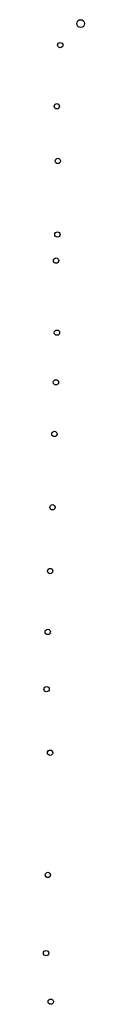
# Model space of a CAD drawing. Extents: x 2656 to 3855, y 349 to 943.
# Drawn here: x 2656 to 2661, y 475 to 600 of the extents above; entities that cross this region are included whole.
import ezdxf

# ---------------------------------------------------------------- set-up
doc = ezdxf.new("R2010")
doc.units = 0
doc.header["$LTSCALE"] = 3.5
doc.header["$MEASUREMENT"] = 0
doc.layers.add('CLO_TP', color=3, linetype='CONTINUOUS')

msp = doc.modelspace()

# ---------------------------------------------------------------- linework, layer by layer
at = {"layer": 'CLO_TP', "color": 3, "linetype": 'CONTINUOUS'}
msp.add_circle((2660.575, 599.802, 2.004), 0.494, dxfattribs=at)
at = {"layer": 'CLO_TP'}
for centre in [(2657.989, 597.071, 2.003), (2657.553, 589.311, 1.974), (2657.673, 582.374, 2.091), (2657.619, 573.043, 2.264), (2657.457, 569.735, 2.119), (2657.57, 560.593, 2.156), (2657.438, 554.297, 2.167), (2657.245, 547.75, 2.187), (2657.007, 538.449, 2.205), (2656.71, 530.357, 2.227), (2656.396, 522.638, 2.283), (2656.255, 515.375, 2.42), (2656.698, 507.314, 2.309), (2656.416, 491.807, 2.372), (2656.188, 481.884, 2.186), (2656.779, 475.735, 2.142)]:
    msp.add_circle(centre, 0.336, dxfattribs=at)

doc.saveas('drawing.dxf')
